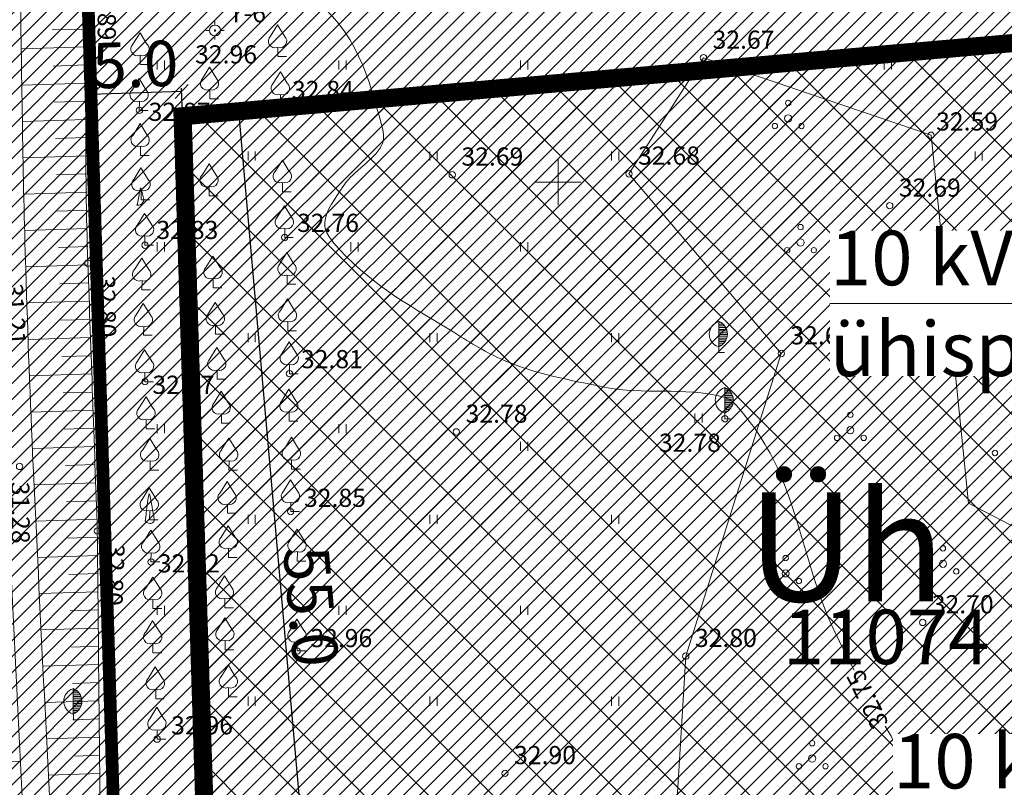
# Model space of a CAD drawing. Extents: x 558039 to 563122, y 6567862 to 6571138.
# Drawn here: x 559370 to 559425, y 6569517 to 6569559 of the extents above; entities that cross this region are included whole.
import ezdxf
from ezdxf.enums import TextEntityAlignment as Align

# ---------------------------------------------------------------- set-up
doc = ezdxf.new("R2010")
doc.units = 0
doc.header["$MEASUREMENT"] = 0
doc.header["$PDMODE"] = 1
doc.linetypes.add('DOT', pattern=[0.25, 0, -0.25])
doc.linetypes.add('HIDDEN', pattern=[0.375, 0.25, -0.125])
doc.layers.get('0').update_dxf_attribs({"linetype": 'CONTINUOUS'})
doc.layers.get('Defpoints').update_dxf_attribs({"linetype": 'CONTINUOUS'})
for name, color, linetype in [('M66dud', 7, 'CONTINUOUS'), ('Plan_hoonestusala', 150, 'HIDDEN'), ('Plan_piir', 1, 'CONTINUOUS'), ('Plan_pindalad', 7, 'CONTINUOUS'), ('Sissepääs_PLAN', 5, 'CONTINUOUS'), ('SO_M', 110, 'CONTINUOUS'), ('SO_tahis', 7, 'CONTINUOUS'), ('SO_Yh', 30, 'CONTINUOUS'), ('TEHNO_10kV tekst', 7, 'CONTINUOUS')]:
    doc.layers.add(name, color=color, linetype=linetype)
for name, color, linetype, lineweight in [('Y_ALUSVORK', 7, 'CONTINUOUS', 0), ('Y_HALJASTUS', 3, 'CONTINUOUS', 0), ('Y_HORISONTAAL', 8, 'CONTINUOUS', 0), ('Y_KORGUS', 7, 'CONTINUOUS', 0), ('Y_KRAAV', 5, 'CONTINUOUS', 0), ('Y_PUNKT', 7, 'CONTINUOUS', 0), ('Y_RELJEEF', 8, 'CONTINUOUS', 0)]:
    doc.layers.add(name, color=color, linetype=linetype, lineweight=lineweight)
doc.styles.add('ARIAL', font='ARIAL.TTF')
doc.styles.add('ROMANC', font='ROMANC', dxfattribs={"height": 0.2})
doc.styles.add('ROMANS', font='ROMANS', dxfattribs={"height": 0.2})
doc.styles.add('SWISL', font='swissl.ttf')
doc.dimstyles.new('dim-st_serv500', dxfattribs={"dimtxt": 1, "dimasz": 0.75, "dimexe": 0.18, "dimexo": 0, "dimgap": 0.3, "dimtad": 1, "dimzin": 0, "dimdsep": 46, "dimtxsty": 'SWISL', "dimblk1": 'OBLIQUE', "dimblk2": 'OBLIQUE', "dimsah": 1, "dimcen": 0.09, "dimclrd": 256, "dimclre": 256, "dimclrt": 256, "dimaunit": 1, "dimazin": 0, "dimtfac": 0.99, "dimtmove": 0, "dimatfit": 3, "dimldrblk": 'OBLIQUE', "dimfxl": 0, "dimtolj": 1, "dimtzin": 0, "dimarcsym": 0})
pattern_1 = [(45, (0, 0), (-0.44194173824, 0.44194173824), [])]

# ---------------------------------------------------------------- blocks, each defined once
blk = doc.blocks.new('_OBLIQUE')
at = {"color": 0, "linetype": 'ByBlock'}
blk.add_line((-0.5, -0.5), (0.5, 0.5), dxfattribs=at)
blk = doc.blocks.new('*D25')
at = {"layer": 'Defpoints', "color": 0}
for p in [(559374.285, 6569554.825), (559379.331, 6569553.636), (559374.334, 6569553.457)]:
    blk.add_point(p, dxfattribs=at)
at = {"layer": 'M66dud', "lineweight": -2}
for p, q in [((559379.331, 6569553.636), (559379.275, 6569555.184)), ((559374.334, 6569553.457), (559374.279, 6569555.005)), ((559379.282, 6569555.004), (559374.285, 6569554.825))]:
    blk.add_line(p, q, dxfattribs=at)
at = {"layer": 'M66dud', "lineweight": -2, "xscale": 0.75, "yscale": 0.75, "zscale": 0.75}
for p, rotation in [((559374.285, 6569554.825), 182.052194331857), ((559379.282, 6569555.004), 2.05219433185702)]:
    blk.add_blockref('_OBLIQUE', p, dxfattribs=dict(at, rotation=rotation))
at = {"layer": 'M66dud', "insert": (559376.727, 6569556.49), "char_height": 2.5, "attachment_point": 5, "rotation": 2.0522, "style": 'ARIAL'}
blk.add_mtext('\\A1;5.0', dxfattribs=at)
blk = doc.blocks.new('*D102')
at = {"layer": 'Defpoints', "color": 0}
for p in [(559379.331, 6569553.636), (559384.161, 6569498.849), (559387.242, 6569499.121)]:
    blk.add_point(p, dxfattribs=at)
at = {"layer": 'M66dud', "lineweight": -2}
for p, q in [((559379.331, 6569553.636), (559382.59, 6569553.924)), ((559382.411, 6569553.908), (559387.242, 6569499.121)), ((559384.161, 6569498.849), (559387.421, 6569499.136))]:
    blk.add_line(p, q, dxfattribs=at)
at = {"layer": 'M66dud', "lineweight": -2, "xscale": 0.75, "yscale": 0.75, "zscale": 0.75}
for p, rotation in [((559382.411, 6569553.908), 95.03871856709237), ((559387.242, 6569499.121), 275.0387185670924)]:
    blk.add_blockref('_OBLIQUE', p, dxfattribs=dict(at, rotation=rotation))
at = {"layer": 'M66dud', "insert": (559386.397, 6569526.653), "char_height": 2.5, "attachment_point": 5, "rotation": 275.0387, "style": 'ARIAL'}
blk.add_mtext('\\A1;55.0', dxfattribs=at)

msp = doc.modelspace()

# ---------------------------------------------------------------- hatches: boundary and pattern name
at = {"layer": 'Plan_hoonestusala', "linetype": 'Continuous', "lineweight": 13}
h = msp.add_hatch(dxfattribs=at)
h.set_pattern_fill('NET', color=256, scale=20, angle=45, style=0)
h.paths.add_polyline_path([(559458.723, 6569509.705), (559449.786, 6569559.848), (559379.331, 6569553.636), (559381.072, 6569498.577), (559459.116, 6569505.458)])
at = {"layer": 'SO_M', "lineweight": 5}
h = msp.add_hatch(dxfattribs=at)
h.set_pattern_fill('ANSI31', color=256, scale=5, style=0)
h.set_pattern_definition(pattern_1)
h.paths.add_polyline_path([(559381.878, 6569354.586), (559384.016, 6569297.96), (559360.07, 6569289.19), (559390.44, 6569239.86), (559271.75, 6569212.56), (559161.65, 6569257.63), (559178.45, 6569403.88), (559185.13, 6569464.7), (559285.69, 6569506.03), (559363.74, 6569567.32), (559373.868, 6569568.213), (559377.803, 6569443.75), (559379.453, 6569399.123), (559381.888, 6569356.604)])
at = {"layer": 'SO_Yh', "lineweight": 5, "ltscale": 0.5}
h = msp.add_hatch(dxfattribs=at)
h.set_pattern_fill('ANSI31', color=256, scale=5, style=0)
h.set_pattern_definition(pattern_1)
h.paths.add_polyline_path([(559472.915, 6569455.567), (559467.49, 6569510.85), (559455.95, 6569576.32), (559453.34, 6569575.22), (559373.868, 6569568.213), (559377.803, 6569443.75)])

# ---------------------------------------------------------------- linework, layer by layer
at = {"layer": 'Plan_hoonestusala', "ltscale": 10, "const_width": 1, "flags": 128}
msp.add_lwpolyline([(559458.723, 6569509.705), (559449.786, 6569559.848), (559379.331, 6569553.636), (559381.072, 6569498.577), (559459.116, 6569505.458)], close=True, dxfattribs=at)
at = {"layer": 'Plan_piir', "const_width": 0.7, "flags": 128}
for points in [[(559472.915, 6569455.567), (559467.49, 6569510.85), (559455.95, 6569576.32), (559453.34, 6569575.22), (559373.868, 6569568.213), (559377.803, 6569443.75), (559472.915, 6569455.567), (559472.915, 6569455.567)], [(559381.878, 6569354.586), (559384.016, 6569297.96), (559360.07, 6569289.19), (559390.44, 6569239.86), (559271.75, 6569212.56), (559161.65, 6569257.63), (559178.45, 6569403.88), (559185.13, 6569464.7), (559285.69, 6569506.03), (559363.74, 6569567.32), (559373.868, 6569568.213), (559377.803, 6569443.75), (559379.453, 6569399.123), (559381.888, 6569356.604)]]:
    msp.add_lwpolyline(points, close=True, dxfattribs=at)
at = {"layer": 'Sissepääs_PLAN'}
msp.add_lwpolyline([(559383.111, 6569561.468, 1.1, 1.1, 0), (559377.86, 6569560.907, 3.267, 0, 0), (559373.973, 6569560.491, 0, 0, 0)], format="xyseb", dxfattribs=at)
at = {"layer": 'Y_ALUSVORK'}
for p, q in [((559380.81, 6569558.36), (559380.61, 6569558.35)), ((559380.81, 6569558.36), (559380.61, 6569558.35)), ((559380.81, 6569558.36), (559380.61, 6569558.35)), ((559381.11, 6569558.65), (559381.11, 6569558.86)), ((559381.11, 6569558.65), (559381.11, 6569558.86)), ((559381.11, 6569558.65), (559381.11, 6569558.86)), ((559381.41, 6569558.36), (559381.61, 6569558.36)), ((559381.41, 6569558.36), (559381.61, 6569558.36)), ((559381.41, 6569558.36), (559381.61, 6569558.36)), ((559381.11, 6569558.06), (559381.11, 6569557.86)), ((559381.11, 6569558.06), (559381.11, 6569557.86)), ((559381.11, 6569558.06), (559381.11, 6569557.86)), ((559400, 6569551.25), (559400, 6569548.75)), ((559400, 6569551.25), (559400, 6569548.75)), ((559398.75, 6569550), (559401.25, 6569550)), ((559398.75, 6569550), (559401.25, 6569550))]:
    msp.add_line(p, q, dxfattribs=at)
for radius in [0.299, 0.299, 0.299, 0.0399, 0.0399, 0.0399]:
    msp.add_circle((559381.114, 6569558.355), radius, dxfattribs=at)
at = {"layer": 'Y_ALUSVORK', "color": 12, "linetype": 'DOT'}
for p in [(559381.11, 6569558.65), (559381.11, 6569558.65), (559381.11, 6569558.65), (559381.11, 6569558.06), (559381.11, 6569558.06), (559381.11, 6569558.06)]:
    msp.add_point(p, dxfattribs=at)
at = {"layer": 'Y_HALJASTUS'}
for p, q in [((559384.55, 6569558.66), (559384.17, 6569558.04)), ((559384.55, 6569558.66), (559384.94, 6569558.04)), ((559376.99, 6569558.23), (559376.6, 6569557.6)), ((559376.99, 6569558.23), (559377.37, 6569557.6)), ((559384.57, 6569557.42), (559384.57, 6569556.92)), ((559377, 6569556.98), (559377, 6569556.48)), ((559384.57, 6569556.92), (559385.05, 6569556.92)), ((559403.89, 6569550.47), (559407.99, 6569556.85)), ((559407.99, 6569556.85), (559420.51, 6569552.59)), ((559377, 6569556.48), (559377.48, 6569556.48)), ((559377.93, 6569556.7), (559377.93, 6569556.2)), ((559378.33, 6569556.7), (559378.33, 6569556.2)), ((559380.81, 6569556.34), (559380.42, 6569555.71)), ((559380.81, 6569556.34), (559381.2, 6569555.71)), ((559387.93, 6569556.7), (559387.93, 6569556.2)), ((559388.33, 6569556.7), (559388.33, 6569556.2)), ((559397.93, 6569556.7), (559397.93, 6569556.2)), ((559398.33, 6569556.7), (559398.33, 6569556.2)), ((559417.93, 6569556.7), (559417.93, 6569556.2)), ((559418.33, 6569556.7), (559418.33, 6569556.2)), ((559376.94, 6569555.71), (559376.55, 6569555.08)), ((559376.94, 6569555.71), (559377.33, 6569555.08)), ((559384.71, 6569556.08), (559384.32, 6569555.45)), ((559384.71, 6569556.08), (559385.09, 6569555.45)), ((559380.83, 6569555.09), (559380.83, 6569554.59)), ((559380.83, 6569554.59), (559381.3, 6569554.59)), ((559384.72, 6569554.83), (559384.72, 6569554.32)), ((559376.96, 6569554.47), (559376.95, 6569553.96)), ((559384.72, 6569554.32), (559385.2, 6569554.32)), ((559376.95, 6569553.96), (559377.43, 6569553.96)), ((559376.99, 6569553.23), (559376.61, 6569552.6)), ((559376.99, 6569553.23), (559377.38, 6569552.6)), ((559420.51, 6569552.59), (559422.57, 6569532.35)), ((559377.01, 6569551.98), (559377.01, 6569551.48)), ((559377.01, 6569551.48), (559377.49, 6569551.48)), ((559382.93, 6569551.7), (559382.93, 6569551.2)), ((559383.33, 6569551.7), (559383.33, 6569551.2)), ((559392.93, 6569551.7), (559392.93, 6569551.2)), ((559393.33, 6569551.7), (559393.33, 6569551.2)), ((559402.93, 6569551.7), (559402.93, 6569551.2)), ((559403.33, 6569551.7), (559403.33, 6569551.2)), ((559422.93, 6569551.7), (559422.93, 6569551.2)), ((559423.33, 6569551.7), (559423.33, 6569551.2)), ((559377.04, 6569550.79), (559376.65, 6569550.16)), ((559377.04, 6569550.79), (559377.43, 6569550.16)), ((559380.79, 6569551.02), (559380.4, 6569550.39)), ((559380.79, 6569551.02), (559381.17, 6569550.39)), ((559384.82, 6569551.22), (559384.43, 6569550.6)), ((559384.82, 6569551.22), (559385.2, 6569550.6)), ((559412.27, 6569540.58), (559403.89, 6569550.47)), ((559380.8, 6569549.77), (559380.8, 6569549.26)), ((559384.83, 6569549.98), (559384.83, 6569549.48)), ((559377.06, 6569549.54), (559377.05, 6569549.04)), ((559380.8, 6569549.26), (559381.28, 6569549.26)), ((559384.83, 6569549.48), (559385.31, 6569549.48)), ((559377.05, 6569549.04), (559377.53, 6569549.04)), ((559384.93, 6569548.71), (559384.54, 6569548.08)), ((559384.93, 6569548.71), (559385.32, 6569548.08)), ((559377.24, 6569548.29), (559376.85, 6569547.66)), ((559377.24, 6569548.29), (559377.63, 6569547.66)), ((559377.26, 6569547.05), (559377.25, 6569546.54)), ((559384.95, 6569547.46), (559384.95, 6569546.96)), ((559377.25, 6569546.54), (559377.73, 6569546.54)), ((559377.93, 6569546.7), (559377.93, 6569546.2)), ((559378.33, 6569546.7), (559378.33, 6569546.2)), ((559384.95, 6569546.96), (559385.42, 6569546.96)), ((559388.59, 6569546.7), (559388.59, 6569546.2)), ((559388.99, 6569546.7), (559388.99, 6569546.2)), ((559397.93, 6569546.7), (559397.93, 6569546.2)), ((559398.33, 6569546.7), (559398.33, 6569546.2)), ((559381, 6569545.94), (559380.61, 6569545.32)), ((559381, 6569545.94), (559381.39, 6569545.32)), ((559385.07, 6569546.14), (559384.68, 6569545.51)), ((559385.07, 6569546.14), (559385.46, 6569545.51)), ((559377.08, 6569545.83), (559376.69, 6569545.2)), ((559377.08, 6569545.83), (559377.47, 6569545.2)), ((559385.09, 6569544.89), (559385.09, 6569544.39)), ((559377.1, 6569544.58), (559377.09, 6569544.08)), ((559381.02, 6569544.7), (559381.02, 6569544.2)), ((559385.09, 6569544.39), (559385.57, 6569544.39)), ((559377.09, 6569544.08), (559377.57, 6569544.08)), ((559381.02, 6569544.2), (559381.49, 6569544.2)), ((559377.17, 6569543.33), (559376.78, 6569542.7)), ((559377.17, 6569543.33), (559377.56, 6569542.7)), ((559381.13, 6569543.39), (559380.74, 6569542.76)), ((559381.13, 6569543.39), (559381.52, 6569542.76)), ((559385.1, 6569543.58), (559384.71, 6569542.95)), ((559385.1, 6569543.58), (559385.49, 6569542.95)), ((559381.15, 6569542.14), (559381.15, 6569541.64)), ((559385.12, 6569542.34), (559385.12, 6569541.83)), ((559408.83, 6569540.95), (559408.83, 6569542.36)), ((559408.83, 6569542.3), (559408.92, 6569542.3)), ((559408.83, 6569542.2), (559409.06, 6569542.2)), ((559377.19, 6569542.08), (559377.18, 6569541.58)), ((559377.18, 6569541.58), (559377.66, 6569541.58)), ((559381.15, 6569541.64), (559381.62, 6569541.64)), ((559382.93, 6569541.7), (559382.93, 6569541.2)), ((559383.33, 6569541.7), (559383.33, 6569541.2)), ((559385.12, 6569541.83), (559385.59, 6569541.83)), ((559392.93, 6569541.7), (559392.93, 6569541.2)), ((559393.33, 6569541.7), (559393.33, 6569541.2)), ((559402.93, 6569541.7), (559402.93, 6569541.2)), ((559403.33, 6569541.7), (559403.33, 6569541.2)), ((559408.83, 6569542.1), (559409.15, 6569542.1)), ((559408.83, 6569542.01), (559409.21, 6569542.01)), ((559408.83, 6569541.91), (559409.25, 6569541.91)), ((559408.83, 6569541.82), (559409.28, 6569541.82)), ((559408.83, 6569541.72), (559409.29, 6569541.72)), ((559408.83, 6569541.62), (559409.3, 6569541.62)), ((559422.93, 6569541.7), (559422.93, 6569541.2)), ((559423.33, 6569541.7), (559423.33, 6569541.2)), ((559385.2, 6569541.22), (559384.81, 6569540.59)), ((559385.2, 6569541.22), (559385.58, 6569540.59)), ((559408.83, 6569541.53), (559409.29, 6569541.53)), ((559408.83, 6569541.43), (559409.26, 6569541.43)), ((559408.83, 6569541.33), (559409.23, 6569541.33)), ((559408.83, 6569541.24), (559409.17, 6569541.24)), ((559408.83, 6569541.14), (559409.1, 6569541.14)), ((559408.83, 6569541.04), (559408.98, 6569541.04)), ((559377.24, 6569540.78), (559376.85, 6569540.15)), ((559377.24, 6569540.78), (559377.63, 6569540.15)), ((559381.21, 6569540.91), (559380.83, 6569540.28)), ((559381.21, 6569540.91), (559381.6, 6569540.28)), ((559407.02, 6569523.93), (559412.27, 6569540.58)), ((559408.81, 6569540.95), (559408.83, 6569540.95)), ((559408.81, 6569540.63), (559409.14, 6569540.63)), ((559408.84, 6569540.95), (559408.84, 6569540.61)), ((559385.21, 6569539.97), (559385.21, 6569539.47)), ((559377.26, 6569539.54), (559377.25, 6569539.03)), ((559381.23, 6569539.66), (559381.23, 6569539.16)), ((559385.21, 6569539.47), (559385.69, 6569539.47)), ((559377.25, 6569539.03), (559377.73, 6569539.03)), ((559381.23, 6569539.16), (559381.71, 6569539.16)), ((559381.45, 6569538.5), (559381.07, 6569537.87)), ((559381.45, 6569538.5), (559381.84, 6569537.87)), ((559385.18, 6569538.61), (559384.79, 6569537.98)), ((559385.18, 6569538.61), (559385.56, 6569537.98)), ((559409.16, 6569537.31), (559409.16, 6569538.72)), ((559409.16, 6569538.65), (559409.25, 6569538.65)), ((559409.16, 6569538.56), (559409.39, 6569538.56)), ((559409.16, 6569538.46), (559409.47, 6569538.46)), ((559409.16, 6569538.36), (559409.54, 6569538.36)), ((559377.32, 6569538.2), (559376.93, 6569537.57)), ((559377.32, 6569538.2), (559377.7, 6569537.57)), ((559409.16, 6569538.27), (559409.58, 6569538.27)), ((559409.16, 6569538.17), (559409.61, 6569538.17)), ((559409.16, 6569538.07), (559409.62, 6569538.07)), ((559409.16, 6569537.98), (559409.63, 6569537.98)), ((559409.16, 6569537.88), (559409.62, 6569537.88)), ((559409.16, 6569537.79), (559409.59, 6569537.79)), ((559381.47, 6569537.25), (559381.47, 6569536.74)), ((559385.19, 6569537.36), (559385.19, 6569536.86)), ((559407.52, 6569537.28), (559407.52, 6569536.78)), ((559407.92, 6569537.28), (559407.92, 6569536.78)), ((559409.14, 6569537.3), (559409.16, 6569537.31)), ((559409.16, 6569537.69), (559409.56, 6569537.69)), ((559409.16, 6569537.59), (559409.5, 6569537.59)), ((559409.16, 6569537.5), (559409.43, 6569537.5)), ((559409.16, 6569537.4), (559409.31, 6569537.4)), ((559409.16, 6569537.31), (559409.16, 6569536.97)), ((559377.33, 6569536.95), (559377.33, 6569536.44)), ((559377.93, 6569536.7), (559377.93, 6569536.2)), ((559378.33, 6569536.7), (559378.33, 6569536.2)), ((559381.47, 6569536.74), (559381.95, 6569536.74)), ((559385.19, 6569536.86), (559385.67, 6569536.86)), ((559387.93, 6569536.7), (559387.93, 6569536.2)), ((559388.33, 6569536.7), (559388.33, 6569536.2)), ((559409.14, 6569536.99), (559409.47, 6569536.99)), ((559377.33, 6569536.44), (559377.81, 6569536.44)), ((559377.52, 6569535.91), (559377.14, 6569535.28)), ((559377.52, 6569535.91), (559377.91, 6569535.28)), ((559381.87, 6569535.92), (559381.48, 6569535.29)), ((559381.87, 6569535.92), (559382.26, 6569535.29)), ((559385.32, 6569535.97), (559384.93, 6569535.34)), ((559385.32, 6569535.97), (559385.7, 6569535.34)), ((559397.93, 6569535.72), (559397.93, 6569535.22)), ((559398.33, 6569535.72), (559398.33, 6569535.22)), ((559377.54, 6569534.66), (559377.54, 6569534.16)), ((559381.89, 6569534.67), (559381.88, 6569534.16)), ((559385.33, 6569534.72), (559385.33, 6569534.22)), ((559377.54, 6569534.16), (559378.02, 6569534.16)), ((559381.88, 6569534.16), (559382.36, 6569534.16)), ((559385.33, 6569534.22), (559385.81, 6569534.22)), ((559381.78, 6569533.54), (559381.39, 6569532.91)), ((559381.78, 6569533.54), (559382.17, 6569532.91)), ((559385.27, 6569533.62), (559384.88, 6569533)), ((559385.27, 6569533.62), (559385.66, 6569533)), ((559377.5, 6569533.18), (559377.11, 6569532.55)), ((559377.5, 6569533.18), (559377.89, 6569532.55)), ((559385.28, 6569532.38), (559385.28, 6569531.88)), ((559377.52, 6569531.93), (559377.51, 6569531.42)), ((559381.8, 6569532.29), (559381.8, 6569531.79)), ((559385.28, 6569531.88), (559385.76, 6569531.88)), ((559422.57, 6569532.35), (559434.66, 6569526.03)), ((559377.51, 6569531.42), (559377.99, 6569531.42)), ((559381.8, 6569531.79), (559382.27, 6569531.79)), ((559382.93, 6569531.7), (559382.93, 6569531.2)), ((559383.33, 6569531.7), (559383.33, 6569531.2)), ((559392.93, 6569531.7), (559392.93, 6569531.2)), ((559393.33, 6569531.7), (559393.33, 6569531.2)), ((559402.93, 6569531.7), (559402.93, 6569531.2)), ((559403.33, 6569531.7), (559403.33, 6569531.2)), ((559377.58, 6569530.86), (559377.19, 6569530.23)), ((559377.58, 6569530.86), (559377.97, 6569530.23)), ((559381.84, 6569531.1), (559381.45, 6569530.47)), ((559381.84, 6569531.1), (559382.23, 6569530.47)), ((559385.63, 6569530.92), (559385.24, 6569530.29)), ((559385.63, 6569530.92), (559386.02, 6569530.29)), ((559381.86, 6569529.85), (559381.86, 6569529.35)), ((559385.65, 6569529.67), (559385.64, 6569529.16)), ((559377.6, 6569529.61), (559377.59, 6569529.11)), ((559377.59, 6569529.11), (559378.07, 6569529.11)), ((559381.86, 6569529.35), (559382.33, 6569529.35)), ((559385.64, 6569529.16), (559386.12, 6569529.16)), ((559377.69, 6569528.28), (559377.3, 6569527.66)), ((559377.69, 6569528.28), (559378.07, 6569527.66)), ((559381.64, 6569528.34), (559381.25, 6569527.72)), ((559381.64, 6569528.34), (559382.02, 6569527.72)), ((559377.7, 6569527.04), (559377.7, 6569526.54)), ((559381.65, 6569527.1), (559381.65, 6569526.59)), ((559377.7, 6569526.54), (559378.18, 6569526.54)), ((559377.93, 6569526.7), (559377.93, 6569526.2)), ((559378.33, 6569526.7), (559378.33, 6569526.2)), ((559381.65, 6569526.59), (559382.13, 6569526.59)), ((559387.93, 6569526.7), (559387.93, 6569526.2)), ((559388.33, 6569526.7), (559388.33, 6569526.2)), ((559397.93, 6569526.7), (559397.93, 6569526.2)), ((559398.33, 6569526.7), (559398.33, 6569526.2)), ((559377.68, 6569525.86), (559377.3, 6569525.24)), ((559377.68, 6569525.86), (559378.07, 6569525.24)), ((559381.66, 6569526.03), (559381.27, 6569525.41)), ((559381.66, 6569526.03), (559382.04, 6569525.41)), ((559385.62, 6569525.96), (559385.24, 6569525.33)), ((559385.62, 6569525.96), (559386.01, 6569525.33)), ((559381.67, 6569524.79), (559381.67, 6569524.28)), ((559377.7, 6569524.62), (559377.7, 6569524.11)), ((559381.67, 6569524.28), (559382.15, 6569524.28)), ((559385.64, 6569524.71), (559385.64, 6569524.21)), ((559377.7, 6569524.11), (559378.18, 6569524.11)), ((559385.64, 6569524.21), (559386.12, 6569524.21)), ((559406.28, 6569511.73), (559407.02, 6569523.93)), ((559377.83, 6569523.33), (559377.44, 6569522.7)), ((559377.83, 6569523.33), (559378.22, 6569522.7)), ((559381.85, 6569523.43), (559381.46, 6569522.8)), ((559381.85, 6569523.43), (559382.23, 6569522.8)), ((559373.31, 6569520.74), (559373.31, 6569522.15)), ((559373.31, 6569522.09), (559373.4, 6569522.09)), ((559377.85, 6569522.08), (559377.85, 6569521.58)), ((559381.86, 6569522.19), (559381.86, 6569521.68)), ((559373.31, 6569521.99), (559373.54, 6569521.99)), ((559373.31, 6569521.9), (559373.63, 6569521.9)), ((559373.31, 6569521.8), (559373.69, 6569521.8)), ((559373.31, 6569521.7), (559373.73, 6569521.7)), ((559373.31, 6569521.61), (559373.77, 6569521.61)), ((559377.85, 6569521.58), (559378.32, 6569521.58)), ((559381.86, 6569521.68), (559382.34, 6569521.68)), ((559382.93, 6569521.7), (559382.93, 6569521.2)), ((559383.33, 6569521.7), (559383.33, 6569521.2)), ((559392.93, 6569521.7), (559392.93, 6569521.2)), ((559393.33, 6569521.7), (559393.33, 6569521.2)), ((559402.93, 6569521.7), (559402.93, 6569521.2)), ((559403.33, 6569521.7), (559403.33, 6569521.2)), ((559373.31, 6569521.51), (559373.78, 6569521.51)), ((559373.31, 6569521.41), (559373.78, 6569521.41)), ((559373.31, 6569521.32), (559373.77, 6569521.32)), ((559373.31, 6569521.22), (559373.75, 6569521.22)), ((559373.31, 6569521.13), (559373.71, 6569521.13)), ((559373.31, 6569521.03), (559373.65, 6569521.03)), ((559377.92, 6569521.11), (559377.53, 6569520.48)), ((559377.92, 6569521.11), (559378.3, 6569520.48)), ((559373.3, 6569520.74), (559373.31, 6569520.74)), ((559373.31, 6569520.93), (559373.58, 6569520.93)), ((559373.31, 6569520.84), (559373.46, 6569520.84)), ((559373.32, 6569520.74), (559373.32, 6569520.4)), ((559373.3, 6569520.42), (559373.63, 6569520.42)), ((559377.93, 6569519.86), (559377.93, 6569519.36)), ((559377.93, 6569519.36), (559378.41, 6569519.36))]:
    msp.add_line(p, q, dxfattribs=at)
for centre, radius in [((559412.651, 6569554.365), 0.148), ((559412.651, 6569553.519), 0.197), ((559411.918, 6569553.096), 0.148), ((559413.383, 6569553.096), 0.148), ((559413.331, 6569547.535), 0.148), ((559413.331, 6569546.689), 0.197), ((559412.598, 6569546.266), 0.148), ((559414.063, 6569546.266), 0.148), ((559416.071, 6569537.205), 0.148), ((559416.071, 6569536.359), 0.197), ((559415.338, 6569535.936), 0.148), ((559416.803, 6569535.936), 0.148), ((559424.028, 6569535.106), 0.148), ((559421.167, 6569529.855), 0.148), ((559412.511, 6569529.325), 0.148), ((559421.167, 6569529.009), 0.197), ((559412.511, 6569528.479), 0.197), ((559420.435, 6569528.586), 0.148), ((559421.9, 6569528.586), 0.148), ((559411.778, 6569528.056), 0.148), ((559413.243, 6569528.056), 0.148), ((559413.971, 6569519.135), 0.148), ((559413.971, 6569518.289), 0.197), ((559413.238, 6569517.866), 0.148), ((559414.703, 6569517.866), 0.148)]:
    msp.add_circle(centre, radius, dxfattribs=at)
for centre, radius, start, end in [((559384.411, 6569557.768), 0.364, 132.254, 290.1808), ((559384.698, 6569557.768), 0.364, 249.8192, 47.746), ((559376.842, 6569557.332), 0.364, 132.254, 290.1808), ((559377.129, 6569557.332), 0.364, 249.8192, 47.746), ((559380.668, 6569555.443), 0.364, 132.254, 290.1808), ((559380.955, 6569555.443), 0.364, 249.8192, 47.746), ((559384.563, 6569555.178), 0.364, 132.254, 290.1808), ((559384.85, 6569555.178), 0.364, 249.8192, 47.746), ((559376.796, 6569554.815), 0.364, 132.254, 290.1808), ((559377.083, 6569554.815), 0.364, 249.8192, 47.746), ((559376.85, 6569552.329), 0.364, 132.254, 290.1808), ((559377.137, 6569552.329), 0.364, 249.8192, 47.746), ((559380.643, 6569550.118), 0.364, 132.254, 290.1808), ((559380.93, 6569550.118), 0.364, 249.8192, 47.746), ((559384.673, 6569550.328), 0.364, 132.254, 290.1808), ((559384.96, 6569550.328), 0.364, 249.8192, 47.746), ((559376.895, 6569549.893), 0.364, 132.254, 290.1808), ((559377.182, 6569549.893), 0.364, 249.8192, 47.746), ((559384.787, 6569547.809), 0.364, 132.254, 290.1808), ((559385.074, 6569547.809), 0.364, 249.8192, 47.746), ((559377.094, 6569547.395), 0.364, 132.254, 290.1808), ((559377.381, 6569547.395), 0.364, 249.8192, 47.746), ((559384.929, 6569545.239), 0.364, 132.254, 290.1808), ((559385.216, 6569545.239), 0.364, 249.8192, 47.746), ((559376.934, 6569544.934), 0.364, 132.254, 290.1808), ((559377.221, 6569544.934), 0.364, 249.8192, 47.746), ((559380.858, 6569545.048), 0.364, 132.254, 290.1808), ((559381.145, 6569545.048), 0.364, 249.8192, 47.746), ((559377.024, 6569542.433), 0.364, 132.254, 290.1808), ((559377.311, 6569542.433), 0.364, 249.8192, 47.746), ((559380.988, 6569542.489), 0.364, 132.254, 290.1808), ((559381.275, 6569542.489), 0.364, 249.8192, 47.746), ((559384.958, 6569542.685), 0.364, 132.254, 290.1808), ((559385.245, 6569542.685), 0.364, 249.8192, 47.746), ((559409.041, 6569541.644), 0.73, 108.1754, 250.3454), ((559408.554, 6569541.653), 0.751, 290.1553, 69.1143), ((559385.052, 6569540.323), 0.364, 132.254, 290.1808), ((559385.339, 6569540.323), 0.364, 249.8192, 47.746), ((559377.094, 6569539.885), 0.364, 132.254, 290.1808), ((559377.381, 6569539.885), 0.364, 249.8192, 47.746), ((559381.07, 6569540.013), 0.364, 132.254, 290.1808), ((559381.357, 6569540.013), 0.364, 249.8192, 47.746), ((559409.37, 6569538), 0.73, 108.1754, 250.3454), ((559408.883, 6569538.009), 0.751, 290.1553, 69.1143), ((559381.311, 6569537.598), 0.364, 132.254, 290.1808), ((559381.598, 6569537.598), 0.364, 249.8192, 47.746), ((559385.033, 6569537.709), 0.364, 132.254, 290.1808), ((559385.32, 6569537.709), 0.364, 249.8192, 47.746), ((559377.172, 6569537.298), 0.364, 132.254, 290.1808), ((559377.459, 6569537.298), 0.364, 249.8192, 47.746), ((559377.38, 6569535.012), 0.364, 132.254, 290.1808), ((559377.667, 6569535.012), 0.364, 249.8192, 47.746), ((559381.726, 6569535.018), 0.364, 132.254, 290.1808), ((559382.013, 6569535.018), 0.364, 249.8192, 47.746), ((559385.173, 6569535.071), 0.364, 132.254, 290.1808), ((559385.46, 6569535.071), 0.364, 249.8192, 47.746), ((559381.637, 6569532.639), 0.364, 132.254, 290.1808), ((559381.924, 6569532.639), 0.364, 249.8192, 47.746), ((559385.124, 6569532.728), 0.364, 132.254, 290.1808), ((559385.411, 6569532.728), 0.364, 249.8192, 47.746), ((559377.354, 6569532.278), 0.364, 132.254, 290.1808), ((559377.641, 6569532.278), 0.364, 249.8192, 47.746), ((559377.436, 6569529.961), 0.364, 132.254, 290.1808), ((559377.723, 6569529.961), 0.364, 249.8192, 47.746), ((559381.697, 6569530.203), 0.364, 132.254, 290.1808), ((559381.984, 6569530.203), 0.364, 249.8192, 47.746), ((559385.486, 6569530.018), 0.364, 132.254, 290.1808), ((559385.773, 6569530.018), 0.364, 249.8192, 47.746), ((559377.543, 6569527.388), 0.364, 132.254, 290.1808), ((559377.83, 6569527.388), 0.364, 249.8192, 47.746), ((559381.493, 6569527.446), 0.364, 132.254, 290.1808), ((559381.78, 6569527.446), 0.364, 249.8192, 47.746), ((559381.513, 6569525.136), 0.364, 132.254, 290.1808), ((559381.8, 6569525.136), 0.364, 249.8192, 47.746), ((559385.481, 6569525.061), 0.364, 132.254, 290.1808), ((559385.768, 6569525.061), 0.364, 249.8192, 47.746), ((559377.541, 6569524.967), 0.364, 132.254, 290.1808), ((559377.828, 6569524.967), 0.364, 249.8192, 47.746), ((559377.687, 6569522.43), 0.364, 132.254, 290.1808), ((559377.974, 6569522.43), 0.364, 249.8192, 47.746), ((559381.703, 6569522.535), 0.364, 132.254, 290.1808), ((559381.99, 6569522.535), 0.364, 249.8192, 47.746), ((559373.524, 6569521.436), 0.73, 108.1754, 250.3454), ((559373.037, 6569521.445), 0.751, 290.1553, 69.1143), ((559377.773, 6569520.21), 0.364, 132.254, 290.1808), ((559378.06, 6569520.21), 0.364, 249.8192, 47.746)]:
    msp.add_arc(centre, radius, start, end, dxfattribs=at)
at = {"layer": 'Y_HORISONTAAL'}
for points, knots in [([(559376.29, 6569564.76), (559376.39, 6569564.59), (559376.49, 6569564.42), (559376.59, 6569564.25), (559377.073, 6569563.429), (559377.413, 6569562.534), (559377.84, 6569561.68), (559378.092, 6569561.176), (559378.217, 6569560.67), (559378.72, 6569560.24), (559379.351, 6569559.701), (559380.087, 6569559.763), (559380.79, 6569559.8), (559381.726, 6569559.849), (559382.665, 6569559.909), (559383.6, 6569560.02), (559383.855, 6569560.05), (559384.108, 6569560.087), (559384.36, 6569560.13), (559384.592, 6569560.17), (559384.806, 6569560.301), (559385.03, 6569560.36), (559385.43, 6569560.466), (559385.89, 6569560.557), (559386.29, 6569560.27), (559388.915, 6569558.389), (559389.594, 6569555.702), (559390.31, 6569553.03), (559390.396, 6569552.707), (559390.442, 6569552.324), (559390.28, 6569552.03), (559389.79, 6569551.139), (559388.799, 6569550.711), (559388.2, 6569549.82), (559387.747, 6569549.146), (559387.203, 6569548.456), (559387.15, 6569547.78), (559387.111, 6569547.281), (559387.525, 6569546.773), (559387.97, 6569546.3), (559390.03, 6569544.113), (559392.068, 6569543.095), (559394.31, 6569541.71), (559395.199, 6569541.161), (559396.052, 6569540.618), (559397.02, 6569540.2), (559398.803, 6569539.431), (559400.679, 6569539.109), (559402.54, 6569538.73), (559404.672, 6569538.296), (559406.918, 6569538.749), (559409.06, 6569538.2), (559409.349, 6569538.126), (559409.593, 6569537.953), (559409.8, 6569537.72), (559410.891, 6569536.492), (559411.671, 6569535.229), (559412.27, 6569533.79), (559413.457, 6569530.938), (559413.934, 6569527.849), (559415.29, 6569525.1), (559415.612, 6569524.446), (559415.937, 6569523.793), (559416.28, 6569523.15)], [0, 0, 0, 0, 0.008549, 0.008549, 0.008549, 0.049843, 0.049843, 0.049843, 0.074228, 0.074228, 0.074228, 0.104806, 0.104806, 0.104806, 0.145532, 0.145532, 0.145532, 0.156628, 0.156628, 0.156628, 0.166863, 0.166863, 0.166863, 0.185116, 0.185116, 0.185116, 0.304772, 0.304772, 0.304772, 0.319227, 0.319227, 0.319227, 0.363079, 0.363079, 0.363079, 0.396231, 0.396231, 0.396231, 0.420678, 0.420678, 0.420678, 0.533773, 0.533773, 0.533773, 0.578599, 0.578599, 0.578599, 0.661138, 0.661138, 0.661138, 0.755657, 0.755657, 0.755657, 0.768402, 0.768402, 0.768402, 0.835471, 0.835471, 0.835471, 0.968401, 0.968401, 0.968401, 1, 1, 1, 1]), ([(559376.82, 6569548.75), (559376.799, 6569548.743), (559377.023, 6569548.734), (559377.08, 6569548.81), (559377.137, 6569548.886), (559377.221, 6569548.968), (559377.2, 6569549.05), (559377.151, 6569549.238), (559377.1, 6569549.474), (559377.05, 6569549.65), (559376.974, 6569549.915), (559376.893, 6569548.775), (559376.82, 6569548.75)], [0, 0, 0, 0, 0.128128, 0.128128, 0.128128, 0.256974, 0.256974, 0.256974, 0.553949, 0.553949, 0.553949, 1, 1, 1, 1]), ([(559377.53, 6569531.23), (559377.599, 6569531.224), (559377.675, 6569531.255), (559377.74, 6569531.33), (559377.775, 6569531.37), (559377.777, 6569531.41), (559377.77, 6569531.45), (559377.69, 6569531.895), (559377.61, 6569532.377), (559377.53, 6569532.8), (559377.446, 6569533.245), (559377.346, 6569531.701), (559377.28, 6569531.38), (559377.267, 6569531.315), (559377.444, 6569531.237), (559377.53, 6569531.23)], [0, 0, 0, 0, 0.067207, 0.067207, 0.067207, 0.102948, 0.102948, 0.102948, 0.499143, 0.499143, 0.499143, 0.915758, 0.915758, 0.915758, 1, 1, 1, 1]), ([(559417.99, 6569520.08), (559418.564, 6569519.076), (559419.118, 6569518.061), (559419.68, 6569517.05), (559420.552, 6569515.483), (559422.296, 6569513.605), (559421.66, 6569512.05), (559421.374, 6569511.35), (559420.251, 6569511.244), (559419.46, 6569511.04), (559417.732, 6569510.595), (559415.889, 6569512.168), (559414.17, 6569510.99), (559412.329, 6569509.728), (559410.581, 6569508.172), (559410.53, 6569506.65), (559410.488, 6569505.38), (559411.776, 6569503.724), (559413.19, 6569502.74), (559415.538, 6569501.107), (559417.866, 6569500.405), (559420.29, 6569499.39), (559423.969, 6569497.849), (559427.449, 6569495.639), (559431.37, 6569495.01), (559432.6, 6569494.813), (559433.83, 6569494.617), (559435.06, 6569494.42)], [0, 0, 0, 0, 0.068765, 0.068765, 0.068765, 0.175354, 0.175354, 0.175354, 0.223334, 0.223334, 0.223334, 0.328188, 0.328188, 0.328188, 0.440457, 0.440457, 0.440457, 0.534188, 0.534188, 0.534188, 0.68979, 0.68979, 0.68979, 0.925934, 0.925934, 0.925934, 1, 1, 1, 1])]:
    msp.add_open_spline(points, degree=3, knots=knots, dxfattribs=at)
at = {"layer": 'Y_KORGUS'}
for centre in [(559376.96, 6569553.96), (559384.72, 6569554.32), (559420.51, 6569552.59), (559384.95, 6569546.96), (559377.26, 6569546.54), (559374.12, 6569545.55), (559385.21, 6569539.47), (559377.26, 6569539.03), (559409.17, 6569536.99), (559385.28, 6569531.88), (559377.6, 6569529.11), (559385.64, 6569524.21), (559377.93, 6569519.36)]:
    msp.add_circle(centre, 0.175, dxfattribs=at)
at = {"layer": 'Y_KRAAV'}
for points, knots in [([(559378.21, 6569360.67), (559377.743, 6569367.897), (559377.277, 6569375.123), (559376.81, 6569382.35), (559376.279, 6569390.578), (559375.922, 6569398.816), (559375.49, 6569407.05), (559375.387, 6569409.01), (559375.29, 6569410.97), (559375.2, 6569412.93), (559374.91, 6569419.247), (559375.288, 6569425.584), (559374.98, 6569431.9), (559374.641, 6569438.869), (559374.244, 6569445.834), (559373.85, 6569452.8), (559373.644, 6569456.441), (559373.402, 6569460.079), (559373.2, 6569463.72), (559373.073, 6569466.013), (559373.244, 6569468.316), (559373.13, 6569470.61), (559372.785, 6569477.545), (559371.94, 6569484.453), (559371.62, 6569491.39), (559371.324, 6569497.799), (559371.075, 6569504.211), (559370.77, 6569510.62), (559370.394, 6569518.524), (559369.979, 6569526.426), (559369.61, 6569534.33), (559369.441, 6569537.945), (559369.317, 6569541.562), (559369.2, 6569545.18), (559369.033, 6569550.359), (559368.993, 6569555.54), (559368.9, 6569560.72), (559368.875, 6569562.103), (559368.899, 6569563.487), (559368.93, 6569564.87), (559368.953, 6569565.921), (559369.133, 6569566.997), (559370.04, 6569567.82), (559371.303, 6569568.967), (559372.709, 6569569.074), (559374.15, 6569569.36), (559377.26, 6569569.976), (559380.34, 6569570.721), (559383.49, 6569570.96), (559392.571, 6569571.65), (559401.664, 6569572.136), (559410.74, 6569572.87), (559418.954, 6569573.534), (559427.163, 6569574.263), (559435.38, 6569574.88), (559441.283, 6569575.323), (559447.187, 6569575.767), (559453.09, 6569576.21)], [0, 0, 0, 0, 0.074588, 0.074588, 0.074588, 0.159511, 0.159511, 0.159511, 0.179723, 0.179723, 0.179723, 0.244857, 0.244857, 0.244857, 0.316717, 0.316717, 0.316717, 0.354275, 0.354275, 0.354275, 0.377931, 0.377931, 0.377931, 0.449463, 0.449463, 0.449463, 0.515549, 0.515549, 0.515549, 0.597049, 0.597049, 0.597049, 0.634327, 0.634327, 0.634327, 0.68769, 0.68769, 0.68769, 0.701938, 0.701938, 0.701938, 0.71276, 0.71276, 0.71276, 0.727829, 0.727829, 0.727829, 0.760362, 0.760362, 0.760362, 0.854149, 0.854149, 0.854149, 0.939026, 0.939026, 0.939026, 1, 1, 1, 1]), ([(559453.21, 6569574.71), (559447.307, 6569574.267), (559441.403, 6569573.823), (559435.5, 6569573.38), (559427.283, 6569572.763), (559419.074, 6569572.034), (559410.86, 6569571.37), (559401.804, 6569570.638), (559392.731, 6569570.15), (559383.67, 6569569.46), (559380.594, 6569569.226), (559377.587, 6569568.499), (559374.55, 6569567.9), (559373.377, 6569567.669), (559372.23, 6569567.593), (559371.2, 6569566.66), (559370.563, 6569566.083), (559370.447, 6569565.326), (559370.43, 6569564.59), (559370.401, 6569563.3), (559370.377, 6569562.01), (559370.4, 6569560.72), (559370.493, 6569555.553), (559370.532, 6569550.386), (559370.7, 6569545.22), (559370.817, 6569541.609), (559370.941, 6569537.999), (559371.11, 6569534.39), (559371.479, 6569526.486), (559371.894, 6569518.584), (559372.27, 6569510.68), (559372.575, 6569504.278), (559372.824, 6569497.873), (559373.12, 6569491.47), (559373.441, 6569484.526), (559374.284, 6569477.612), (559374.63, 6569470.67), (559374.744, 6569468.376), (559374.573, 6569466.073), (559374.7, 6569463.78), (559374.902, 6569460.146), (559375.144, 6569456.514), (559375.35, 6569452.88), (559375.745, 6569445.901), (559376.142, 6569438.922), (559376.48, 6569431.94), (559376.786, 6569425.624), (559376.406, 6569419.287), (559376.7, 6569412.97), (559376.791, 6569411.023), (559376.888, 6569409.076), (559376.99, 6569407.13), (559377.423, 6569398.896), (559377.778, 6569390.658), (559378.31, 6569382.43), (559378.777, 6569375.21), (559379.243, 6569367.99), (559379.71, 6569360.77)], [0, 0, 0, 0, 0.061486, 0.061486, 0.061486, 0.147075, 0.147075, 0.147075, 0.241441, 0.241441, 0.241441, 0.273474, 0.273474, 0.273474, 0.285841, 0.285841, 0.285841, 0.293487, 0.293487, 0.293487, 0.306886, 0.306886, 0.306886, 0.360558, 0.360558, 0.360558, 0.398079, 0.398079, 0.398079, 0.480263, 0.480263, 0.480263, 0.546835, 0.546835, 0.546835, 0.619036, 0.619036, 0.619036, 0.642891, 0.642891, 0.642891, 0.680694, 0.680694, 0.680694, 0.753296, 0.753296, 0.753296, 0.818976, 0.818976, 0.818976, 0.839219, 0.839219, 0.839219, 0.924855, 0.924855, 0.924855, 1, 1, 1, 1])]:
    msp.add_open_spline(points, degree=3, knots=knots, dxfattribs=at)
at = {"layer": 'Y_PUNKT'}
for centre in [(559407.99, 6569556.853), (559394.167, 6569550.416), (559403.891, 6569550.468), (559418.239, 6569548.713), (559418.433, 6569545.532), (559412.272, 6569540.58), (559394.396, 6569536.266), (559370.362, 6569534.363), (559374.638, 6569530.815), (559420.054, 6569525.781), (559407.015, 6569523.927), (559397.07, 6569517.48)]:
    msp.add_circle(centre, 0.175, dxfattribs=at)
at = {"layer": 'Y_RELJEEF'}
for p, q in [((559374.05, 6569558.43), (559372.16, 6569558.4)), ((559374.04, 6569557.46), (559370.45, 6569557.35)), ((559374.03, 6569556.46), (559372.21, 6569556.4)), ((559374.02, 6569555.46), (559370.48, 6569555.35)), ((559374.01, 6569554.46), (559372.27, 6569554.41)), ((559374.01, 6569553.46), (559370.52, 6569553.35)), ((559374.02, 6569552.46), (559372.33, 6569552.41)), ((559374.04, 6569551.46), (559370.56, 6569551.35)), ((559374.05, 6569550.46), (559372.39, 6569550.41)), ((559374.06, 6569549.46), (559370.6, 6569549.35)), ((559374.08, 6569548.46), (559372.45, 6569548.41)), ((559374.09, 6569547.46), (559370.65, 6569547.35)), ((559374.11, 6569546.46), (559372.51, 6569546.41)), ((559374.12, 6569545.46), (559370.7, 6569545.35)), ((559374.16, 6569544.46), (559372.57, 6569544.41)), ((559374.19, 6569543.46), (559370.76, 6569543.36)), ((559374.23, 6569542.46), (559372.63, 6569542.41)), ((559374.26, 6569541.46), (559370.83, 6569541.35)), ((559374.3, 6569540.46), (559372.69, 6569540.41)), ((559374.33, 6569539.46), (559370.9, 6569539.35)), ((559374.37, 6569538.46), (559372.76, 6569538.41)), ((559374.41, 6569537.46), (559370.99, 6569537.36)), ((559374.44, 6569536.47), (559372.82, 6569536.41)), ((559374.48, 6569535.47), (559371.07, 6569535.36)), ((559374.51, 6569534.47), (559372.88, 6569534.41)), ((559374.55, 6569533.47), (559371.16, 6569533.36)), ((559374.58, 6569532.47), (559372.95, 6569532.42)), ((559374.62, 6569531.47), (559371.26, 6569531.36)), ((559374.64, 6569530.47), (559373.01, 6569530.42)), ((559374.65, 6569529.47), (559371.35, 6569529.36)), ((559374.66, 6569528.47), (559373.08, 6569528.42)), ((559374.67, 6569527.47), (559371.45, 6569527.37)), ((559374.68, 6569526.47), (559373.14, 6569526.42)), ((559374.69, 6569525.47), (559371.55, 6569525.37)), ((559374.7, 6569524.47), (559373.21, 6569524.42)), ((559374.71, 6569523.47), (559371.65, 6569523.37)), ((559374.72, 6569522.47), (559373.27, 6569522.42)), ((559374.73, 6569521.47), (559371.74, 6569521.37)), ((559374.74, 6569520.47), (559373.34, 6569520.42)), ((559374.75, 6569519.47), (559371.84, 6569519.37)), ((559374.76, 6569518.47), (559373.4, 6569518.42)), ((559367.39, 6569517.97), (559370.4, 6569518.15)), ((559374.77, 6569517.47), (559371.94, 6569517.37))]:
    msp.add_line(p, q, dxfattribs=at)
for points, knots in [([(559389.1, 6569565.76), (559385.337, 6569565.517), (559381.573, 6569565.273), (559377.81, 6569565.03), (559377.358, 6569565.001), (559376.903, 6569565.045), (559376.45, 6569565), (559376.128, 6569564.968), (559375.866, 6569564.742), (559375.6, 6569564.54), (559375.314, 6569564.323), (559375.072, 6569564.103), (559374.84, 6569563.83), (559374.608, 6569563.557), (559374.407, 6569563.28), (559374.3, 6569562.94), (559374.146, 6569562.451), (559374.075, 6569561.959), (559374.07, 6569561.46), (559374.019, 6569556.157), (559373.933, 6569550.85), (559374.12, 6569545.55), (559374.293, 6569540.64), (559374.467, 6569535.73), (559374.64, 6569530.82)], [0, 0, 0, 0, 0.236347, 0.236347, 0.236347, 0.264765, 0.264765, 0.264765, 0.284956, 0.284956, 0.284956, 0.306683, 0.306683, 0.306683, 0.32843, 0.32843, 0.32843, 0.359719, 0.359719, 0.359719, 0.69209, 0.69209, 0.69209, 1, 1, 1, 1]), ([(559370.45, 6569465.91), (559369.9, 6569473.88), (559369.35, 6569481.85), (559368.8, 6569489.82), (559368.306, 6569496.973), (559368.325, 6569504.156), (559367.84, 6569511.31), (559367.35, 6569518.537), (559366.86, 6569525.763), (559366.37, 6569532.99)], [0, 0, 0, 0, 0.356607, 0.356607, 0.356607, 0.676679, 0.676679, 0.676679, 1, 1, 1, 1]), ([(559374.64, 6569530.82), (559374.7, 6569524.663), (559374.76, 6569518.507), (559374.82, 6569512.35), (559374.9, 6569504.09), (559375.115, 6569495.829), (559375.56, 6569487.58), (559375.893, 6569481.403), (559376.243, 6569475.227), (559376.58, 6569469.05), (559376.9, 6569463.2), (559377.381, 6569457.357), (559377.53, 6569451.5), (559377.697, 6569444.967), (559377.863, 6569438.433), (559378.03, 6569431.9)], [0, 0, 0, 0, 0.186589, 0.186589, 0.186589, 0.436923, 0.436923, 0.436923, 0.624393, 0.624393, 0.624393, 0.80194, 0.80194, 0.80194, 1, 1, 1, 1])]:
    msp.add_open_spline(points, degree=3, knots=knots, dxfattribs=at)

# ---------------------------------------------------------------- texts
at = {"layer": 'Plan_pindalad', "insert": (559412.36, 6569526.484), "char_height": 3, "attachment_point": 1, "style": 'ROMANC'}
msp.add_mtext('11074', dxfattribs=at)
at = {"layer": 'SO_tahis', "insert": (559410.408, 6569532.94), "char_height": 6, "attachment_point": 1}
msp.add_mtext('{\\fArial|b0|i0|c0|p34;Üh}', dxfattribs=at)
at = {"layer": 'Y_ALUSVORK', "style": 'ROMANS'}
msp.add_text('T-6', height=1, dxfattribs=at).set_placement((559381.87, 6569559.81), align=Align.TOP_LEFT)
msp.add_text('32.96', height=1, dxfattribs=at).set_placement((559380.02, 6569556.54))
at = {"layer": 'Y_HORISONTAAL', "style": 'ROMANS'}
msp.add_text('32.75', height=1, rotation=115.794, dxfattribs=at).set_placement((559417.119, 6569521.608), align=Align.MIDDLE)
at = {"layer": 'Y_KORGUS', "style": 'ROMANS'}
for s, rotation, p in [('32.89', 270, (559374.66, 6569561.22)), ('32.80', 271.1189, (559374.61, 6569544.86)), ('31.21', 273.2981, (559369.54, 6569544.41)), ('31.28', 270.4265, (559369.9, 6569533.52)), ('32.80', 267.8434, (559375.15, 6569530.12))]:
    msp.add_text(s, height=1, rotation=rotation, dxfattribs=at).set_placement(p)
for s, p in [('32.67', (559408.49, 6569557.35)), ('32.84', (559385.35, 6569554.58)), ('32.87', (559377.46, 6569553.38)), ('32.59', (559420.79, 6569552.85)), ('32.69', (559394.67, 6569550.92)), ('32.68', (559404.39, 6569550.97)), ('32.69', (559418.74, 6569549.21)), ('32.76', (559385.63, 6569547.27)), ('32.83', (559377.89, 6569546.88)), ('32.69', (559418.93, 6569546.03)), ('32.65', (559412.77, 6569541.08)), ('32.81', (559385.84, 6569539.77)), ('32.77', (559377.67, 6569538.36)), ('32.78', (559394.9, 6569536.77)), ('32.78', (559405.54, 6569535.17)), ('32.85', (559386.01, 6569532.14)), ('32.82', (559377.97, 6569528.53)), ('32.70', (559420.55, 6569526.28)), ('32.96', (559386.36, 6569524.42)), ('32.80', (559407.52, 6569524.43)), ('32.96', (559378.7, 6569519.62)), ('32.90', (559397.57, 6569517.98))]:
    msp.add_text(s, height=1, dxfattribs=at).set_placement(p)

# ---------------------------------------------------------------- dimensions: what is measured, and where the dimension line sits
at = {"layer": 'M66dud'}
dim = msp.add_linear_dim(base=(559374.285, 6569554.825), p1=(559379.331, 6569553.636), p2=(559374.334, 6569553.457), angle=182.0522, dimstyle='dim-st_serv500', override={"dimtxt": 2.5, "dimdec": 1, "dimtxsty": 'ARIAL'}, dxfattribs=at)
dim.commit()
dim.dimension.update_dxf_attribs({"geometry": '*D25', "text_midpoint": (559376.783, 6569554.915), "dimtype": 161})
dim = msp.add_aligned_dim(p1=(559379.331, 6569553.636), p2=(559384.161, 6569498.849), distance=3.092, dimstyle='dim-st_serv500', override={"dimtxt": 2.5, "dimdec": 1, "dimtxsty": 'ARIAL'}, dxfattribs=at)
dim.commit()
dim.dimension.update_dxf_attribs({"geometry": '*D102', "text_midpoint": (559386.397, 6569526.653)})

# ---------------------------------------------------------------- next in the draw order: texts
at = {"layer": 'TEHNO_10kV tekst', "lineweight": 0, "char_height": 3, "attachment_point": 4, "bg_fill": 3, "box_fill_scale": 1, "bg_fill_color": 256, "bg_fill_transparency": 8520476}
for s, insert in [('{\\fArial Narrow|b0|i0|c186|p34;10 kV vahemast AMKA\\Pühispaigaldusega}', (559414.95, 6569543.334)), ('{\\fArial Narrow|b0|i0|c186|p34;10 kV vahemast toega\\PAMKA ühispaigaldusega}', (559418.418, 6569515.644))]:
    msp.add_mtext(s, dxfattribs=dict(at, insert=insert))

# ---------------------------------------------------------------- next in the draw order: linework, layer by layer
at = {"layer": 'TEHNO_10kV tekst', "lineweight": 0}
msp.add_line((559449.311, 6569543.334), (559414.95, 6569543.334), dxfattribs=at)

doc.saveas('drawing.dxf')
